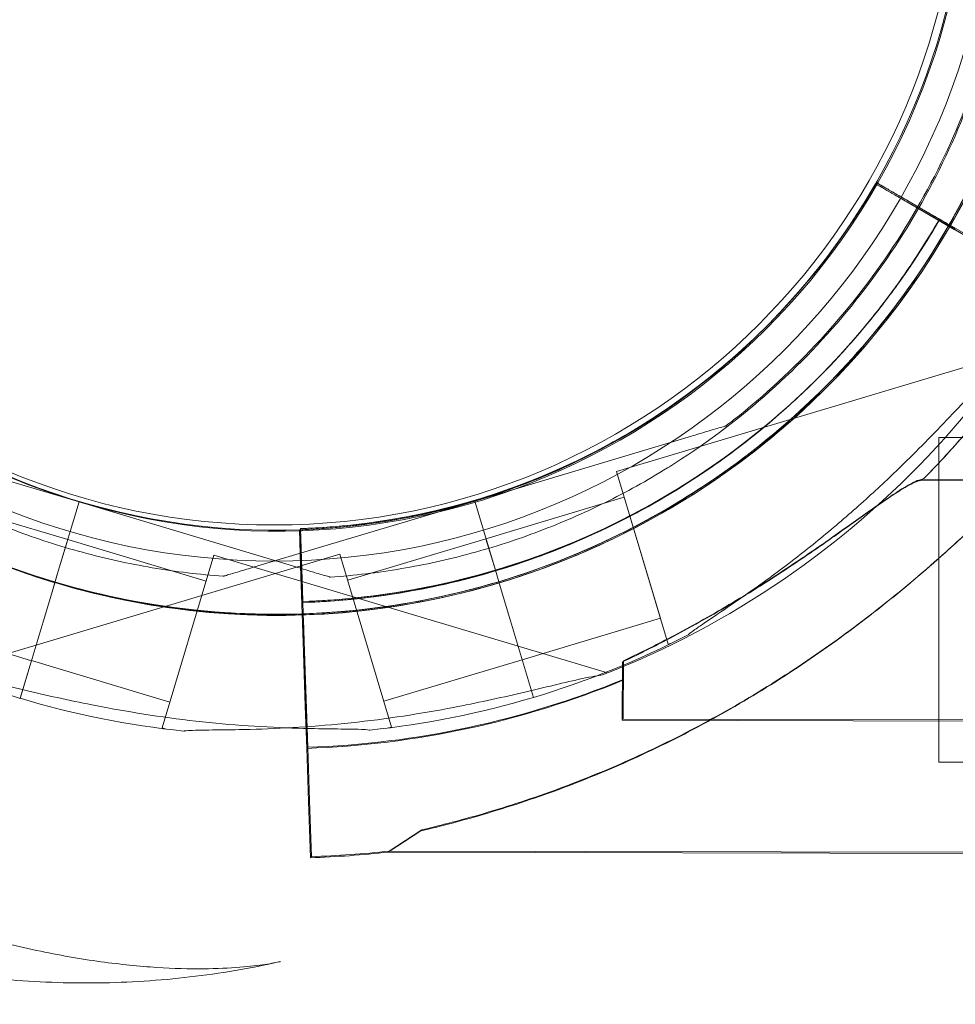
# Model space of a CAD drawing. Units: millimetres. Extents: x -95 to 16405, y -769 to 12000.
# Drawn here: x 5329 to 5406, y 5913 to 5995 of the extents above; entities that cross this region are included whole.
import ezdxf

# ---------------------------------------------------------------- set-up
doc = ezdxf.new("R2010")
doc.units = ezdxf.units.MM
doc.header["$MEASUREMENT"] = 0

msp = doc.modelspace()

# ---------------------------------------------------------------- linework, layer by layer
at = {"color": 0, "linetype": 'Continuous', "lineweight": 0}
for p, q in [((5404.237, 5979.252), (5399.859, 5981.791)), ((5399.859, 5981.791), (5399.859, 5981.791)), ((5399.859, 5981.791), (5399.859, 5981.791)), ((5399.859, 5981.791), (5404.237, 5979.252)), ((5399.775, 5981.704), (5399.775, 5981.704)), ((5399.775, 5981.704), (5399.775, 5981.704)), ((5404.152, 5979.164), (5399.775, 5981.704)), ((5399.775, 5981.704), (5404.152, 5979.164)), ((5402.37, 5980.198), (5406.315, 5977.91)), ((5415.499, 5972.581), (5402.37, 5980.198)), ((5402.454, 5980.286), (5406.399, 5977.997)), ((5415.583, 5972.669), (5402.454, 5980.286)), ((5408.64, 5976.561), (5406.315, 5977.91)), ((5410.964, 5967.595), (5378.233, 5957.797)), ((5387.98, 5967.283), (5387.98, 5967.283)), ((5387.98, 5967.283), (5387.98, 5967.283)), ((5388.064, 5967.37), (5388.064, 5967.37)), ((5388.064, 5967.37), (5388.064, 5967.37)), ((5387.346, 5961.588), (5387.346, 5961.588)), ((5333.554, 5955.251), (5315.53, 5960.647)), ((5315.53, 5960.647), (5333.554, 5955.251)), ((5384.47, 5960.727), (5366.445, 5955.331)), ((5366.445, 5955.331), (5384.47, 5960.727)), ((5405.042, 5960.614), (5405.042, 5933.614)), ((5405.042, 5960.614), (6455.042, 5960.614)), ((5382.467, 5958.081), (5382.467, 5958.081)), ((5382.534, 5943.427), (5378.233, 5957.797)), ((5382.534, 5943.427), (5378.233, 5957.797)), ((5382.534, 5943.427), (5378.233, 5957.797)), ((5403.63, 5957.054), (5407.528, 5957.046)), ((5403.714, 5957.142), (5407.613, 5957.134)), ((5378.878, 5955.642), (5367.382, 5952.2)), ((5381.889, 5945.583), (5378.878, 5955.642)), ((5381.889, 5945.583), (5378.878, 5955.642)), ((5381.889, 5945.583), (5378.878, 5955.642)), ((5332.617, 5952.12), (5321.121, 5955.562)), ((5331.832, 5949.505), (5333.553, 5955.253)), ((5333.553, 5955.253), (5331.832, 5949.505)), ((5333.554, 5955.251), (5331.834, 5949.503)), ((5331.834, 5949.503), (5333.554, 5955.251)), ((5351.577, 5949.858), (5333.553, 5955.253)), ((5333.553, 5955.253), (5333.553, 5955.253)), ((5333.553, 5955.253), (5351.577, 5949.858)), ((5333.554, 5955.251), (5333.554, 5955.251)), ((5366.447, 5955.333), (5348.422, 5949.938)), ((5348.422, 5949.938), (5366.447, 5955.333)), ((5368.166, 5949.583), (5366.445, 5955.331)), ((5366.445, 5955.331), (5368.166, 5949.583)), ((5366.445, 5955.331), (5366.445, 5955.331)), ((5366.447, 5955.333), (5368.167, 5949.585)), ((5368.167, 5949.585), (5366.447, 5955.333)), ((5366.447, 5955.333), (5366.447, 5955.333)), ((5352.043, 5947.891), (5351.875, 5952.949)), ((5351.875, 5952.949), (5351.875, 5952.949)), ((5351.875, 5952.949), (5351.975, 5949.951)), ((5351.875, 5952.949), (5352.043, 5947.891)), ((5351.875, 5952.949), (5351.875, 5952.949)), ((5352.128, 5947.979), (5351.959, 5953.036)), ((5351.959, 5953.036), (5351.959, 5953.036)), ((5351.959, 5953.036), (5352.059, 5950.038)), ((5351.959, 5953.036), (5352.128, 5947.979)), ((5351.959, 5953.036), (5351.959, 5953.036)), ((5351.959, 5953.036), (5352.059, 5950.038)), ((5351.959, 5953.036), (5352.059, 5950.038)), ((5332.615, 5952.122), (5331.832, 5949.505)), ((5332.617, 5952.12), (5331.834, 5949.503)), ((5344.111, 5948.681), (5332.615, 5952.122)), ((5367.384, 5952.202), (5355.888, 5948.761)), ((5367.382, 5952.2), (5368.166, 5949.583)), ((5367.382, 5952.2), (5368.166, 5949.583)), ((5367.382, 5952.2), (5368.166, 5949.583)), ((5367.384, 5952.202), (5368.167, 5949.585)), ((5367.384, 5952.202), (5368.167, 5949.585)), ((5367.384, 5952.202), (5368.167, 5949.585)), ((5355.243, 5950.917), (5322.511, 5941.119)), ((5340.455, 5936.467), (5344.756, 5950.837)), ((5377.488, 5941.039), (5344.756, 5950.837)), ((5359.544, 5936.547), (5355.243, 5950.917)), ((5359.544, 5936.547), (5355.243, 5950.917)), ((5359.544, 5936.547), (5355.243, 5950.917)), ((5351.975, 5949.951), (5352.481, 5934.781)), ((5351.975, 5949.951), (5351.975, 5949.951)), ((5352.481, 5934.781), (5351.975, 5949.951)), ((5352.059, 5950.038), (5352.565, 5934.868)), ((5352.059, 5950.038), (5352.059, 5950.038)), ((5352.565, 5934.868), (5352.059, 5950.038)), ((5352.059, 5950.038), (5352.059, 5950.038)), ((5352.059, 5950.038), (5352.059, 5950.038)), ((5331.545, 5948.547), (5331.832, 5949.505)), ((5331.547, 5948.545), (5331.834, 5949.503)), ((5345.546, 5949.077), (5345.546, 5949.077)), ((5368.452, 5948.625), (5368.166, 5949.583)), ((5368.452, 5948.625), (5368.166, 5949.583)), ((5368.452, 5948.625), (5368.166, 5949.583)), ((5368.454, 5948.627), (5368.167, 5949.585)), ((5368.454, 5948.627), (5368.167, 5949.585)), ((5368.454, 5948.627), (5368.167, 5949.585)), ((5331.258, 5947.589), (5331.545, 5948.547)), ((5331.26, 5947.587), (5331.547, 5948.545)), ((5354.454, 5948.997), (5354.454, 5948.997)), ((5368.739, 5947.667), (5368.452, 5948.625)), ((5368.739, 5947.667), (5368.452, 5948.625)), ((5368.739, 5947.667), (5368.452, 5948.625)), ((5368.741, 5947.669), (5368.454, 5948.627)), ((5368.741, 5947.669), (5368.454, 5948.627)), ((5368.741, 5947.669), (5368.454, 5948.627)), ((5330.569, 5945.285), (5331.258, 5947.589)), ((5331.258, 5947.589), (5330.569, 5945.285)), ((5331.26, 5947.587), (5330.57, 5945.283)), ((5330.57, 5945.283), (5331.26, 5947.587)), ((5352.077, 5946.892), (5352.043, 5947.891)), ((5352.161, 5946.979), (5352.128, 5947.979)), ((5352.161, 5946.979), (5352.128, 5947.979)), ((5352.161, 5946.979), (5352.128, 5947.979)), ((5369.429, 5945.363), (5368.739, 5947.667)), ((5368.739, 5947.667), (5369.429, 5945.363)), ((5368.741, 5947.669), (5369.43, 5945.365)), ((5369.43, 5945.365), (5368.741, 5947.669)), ((5329.606, 5942.061), (5318.11, 5945.503)), ((5329.579, 5941.978), (5330.569, 5945.285)), ((5329.58, 5941.976), (5330.57, 5945.283)), ((5352.127, 5945.393), (5352.216, 5942.706)), ((5352.127, 5945.393), (5352.127, 5945.393)), ((5352.211, 5945.48), (5352.301, 5942.794)), ((5352.211, 5945.48), (5352.211, 5945.48)), ((5352.211, 5945.48), (5352.211, 5945.48)), ((5352.211, 5945.48), (5352.211, 5945.48)), ((5370.419, 5942.056), (5369.429, 5945.363)), ((5370.419, 5942.056), (5369.429, 5945.363)), ((5370.419, 5942.056), (5369.429, 5945.363)), ((5370.42, 5942.058), (5369.43, 5945.365)), ((5370.42, 5942.058), (5369.43, 5945.365)), ((5370.42, 5942.058), (5369.43, 5945.365)), ((5381.889, 5945.583), (5370.393, 5942.141)), ((5382.802, 5943.507), (5382.534, 5943.427)), ((5352.216, 5942.706), (5352.364, 5938.27)), ((5352.301, 5942.794), (5352.449, 5938.357)), ((5352.301, 5942.794), (5352.449, 5938.357)), ((5352.301, 5942.794), (5352.449, 5938.357)), ((5329.579, 5941.978), (5328.667, 5938.932)), ((5328.667, 5938.932), (5329.579, 5941.978)), ((5329.58, 5941.976), (5328.669, 5938.93)), ((5328.669, 5938.93), (5329.58, 5941.976)), ((5341.1, 5938.622), (5329.604, 5942.063)), ((5370.395, 5942.143), (5358.899, 5938.702)), ((5370.419, 5942.056), (5371.33, 5939.01)), ((5371.33, 5939.01), (5370.419, 5942.056)), ((5371.332, 5939.012), (5370.42, 5942.058)), ((5370.42, 5942.058), (5371.332, 5939.012)), ((5378.722, 5941.958), (5378.712, 5937.107)), ((5378.807, 5942.045), (5378.797, 5937.194)), ((5378.807, 5942.045), (5378.797, 5937.194)), ((5378.807, 5942.045), (5378.797, 5937.194)), ((5352.481, 5934.774), (5352.364, 5938.27)), ((5352.364, 5938.27), (5352.481, 5934.774)), ((5352.565, 5934.861), (5352.449, 5938.357)), ((5352.449, 5938.357), (5352.565, 5934.861)), ((5378.712, 5937.107), (5407.486, 5937.046)), ((5378.797, 5937.194), (5407.571, 5937.134)), ((5340.722, 5936.387), (5340.455, 5936.467)), ((5359.544, 5936.547), (5359.277, 5936.467)), ((5352.481, 5934.781), (5352.629, 5930.344)), ((5352.565, 5934.868), (5352.713, 5930.432)), ((5352.565, 5934.868), (5352.713, 5930.432)), ((5352.565, 5934.868), (5352.713, 5930.432)), ((5405.042, 5933.614), (6455.042, 5933.614)), ((5352.784, 5925.682), (5352.629, 5930.344)), ((5352.629, 5930.344), (5352.629, 5930.344)), ((5352.629, 5930.344), (5352.784, 5925.682)), ((5352.869, 5925.769), (5352.713, 5930.432)), ((5352.713, 5930.432), (5352.713, 5930.432)), ((5352.713, 5930.432), (5352.869, 5925.769)), ((5352.713, 5930.432), (5352.713, 5930.432)), ((5352.713, 5930.432), (5352.713, 5930.432)), ((5361.963, 5927.909), (5359.265, 5926.147)), ((5362.047, 5927.997), (5359.349, 5926.235)), ((5362.047, 5927.997), (5359.349, 5926.235)), ((5362.047, 5927.997), (5359.349, 5926.235)), ((5359.265, 5926.147), (5426.281, 5926.007)), ((5359.349, 5926.235), (5426.366, 5926.094))]:
    msp.add_line(p, q, dxfattribs=at)
for radius in [60, 57]:
    msp.add_circle((5349.788, 6010.344), radius, dxfattribs=at)
for centre, radius, start, end in [((5349.956, 6010.416), 74.537, 324.59694, 68.73245), ((5350.044, 6010.336), 64.5, 73.33531, 253.33531), ((5349.956, 6010.416), 64.5, 286.66469, 106.66469), ((5349.957, 6010.418), 64.5, 106.66469, 286.66469), ((5350.042, 6010.338), 64.5, 253.33531, 73.33531), ((5350.044, 6010.336), 57.5, 73.33531, 253.33531), ((5350.044, 6010.336), 57.5, 73.33531, 253.33531), ((5349.956, 6010.416), 57.5, 286.66469, 106.66469), ((5349.956, 6010.416), 57.5, 286.66469, 106.66469), ((5349.957, 6010.418), 57.5, 106.66469, 286.66469), ((5349.957, 6010.418), 57.5, 106.66469, 286.66469), ((5350.042, 6010.338), 57.5, 253.33531, 73.33531), ((5350.042, 6010.338), 57.5, 253.33531, 73.33531), ((5350.044, 6010.336), 64.5, 121.81941, 253.33531), ((5349.956, 6010.416), 64.5, 286.66469, 58.18059), ((5350.042, 6010.338), 74.537, 291.26755, 35.40306), ((5350.042, 6010.504), 57.5, 271.9108, 330.0421), ((5350.042, 6010.504), 57.5, 271.9108, 330.0421), ((5349.957, 6010.417), 57.5, 271.9108, 330.0421), ((5349.957, 6010.417), 57.5, 271.9108, 330.0421), ((5349.957, 6010.417), 63.561, 271.9108, 330.02663), ((5350.042, 6010.504), 63.561, 271.9108, 330.02663), ((5349.957, 6010.417), 63.561, 271.9108, 311.39576), ((5350.042, 6010.504), 63.561, 271.9108, 311.39576), ((5350.042, 6010.504), 75.686, 315.16586, 319.53287), ((5349.957, 6010.417), 75.686, 315.16586, 319.53287), ((5349.957, 6010.418), 64.5, 238.18059, 286.66469), ((5350.042, 6010.338), 64.5, 253.33531, 301.81941), ((5349.956, 6010.416), 74.537, 286.66469, 297.33955), ((5350.044, 6010.336), 74.537, 242.66045, 253.33531), ((5349.957, 6010.417), 75.686, 271.9108, 292.33477), ((5350.042, 6010.504), 75.686, 271.9108, 292.33477), ((5350.042, 6010.338), 74.537, 253.33531, 264.01016), ((5349.957, 6010.418), 74.537, 275.98984, 286.66469), ((5349.957, 6010.417), 84.782, 271.9108, 276.3028), ((5350.042, 6010.504), 84.782, 271.9108, 276.3028)]:
    msp.add_arc(centre, radius, start, end, dxfattribs=at)
for points, knots in [([(5315.95, 5955.612), (5310.104, 5959.239), (5304.844, 5963.809), (5296.028, 5974.374), (5292.473, 5980.366), (5287.427, 5993.168), (5285.938, 5999.975), (5285.175, 6013.713), (5285.902, 6020.643), (5289.5, 6033.924), (5292.371, 6040.274), (5299.964, 6051.749), (5304.685, 6056.873), (5315.503, 6065.377), (5321.597, 6068.756), (5329.189, 6071.495), (5330.32, 6071.868), (5331.461, 6072.209)], [3.696946, 3.696946, 3.696946, 3.696946, 4.016946, 4.016946, 4.336946, 4.336946, 4.656946, 4.656946, 4.976946, 4.976946, 5.296946, 5.296946, 5.616946, 5.616946, 5.936946, 5.936946, 5.992332, 5.992332, 5.992332, 5.992332]), ([(5368.538, 6072.129), (5375.13, 6070.156), (5381.401, 6067.12), (5392.673, 6059.228), (5397.671, 6054.373), (5405.888, 6043.336), (5409.105, 6037.155), (5413.432, 6024.093), (5414.542, 6017.215), (5414.541, 6003.455), (5413.431, 5996.576), (5409.102, 5983.515), (5405.884, 5977.334), (5397.666, 5966.298), (5392.667, 5961.444), (5386.055, 5956.815), (5385.061, 5956.16), (5384.049, 5955.532)], [0.290854, 0.290854, 0.290854, 0.290854, 0.610854, 0.610854, 0.930854, 0.930854, 1.250854, 1.250854, 1.570854, 1.570854, 1.890854, 1.890854, 2.210854, 2.210854, 2.530854, 2.530854, 2.586239, 2.586239, 2.586239, 2.586239]), ([(5179.788, 6069.902), (5179.788, 6069.829), (5179.788, 6069.756), (5179.788, 6069.683), (5179.79, 6067.831), (5179.831, 6064.117), (5180.194, 6052.872), (5181.674, 6035.621), (5185.949, 6012.087), (5190.53, 5996.27), (5193.295, 5988.4), (5193.351, 5988.239), (5193.407, 5988.079), (5193.464, 5987.918), (5194.182, 5985.888), (5195.682, 5981.833), (5198.124, 5975.775), (5200.763, 5969.749), (5204.566, 5961.726), (5209.862, 5951.767), (5219.49, 5936.141), (5228.931, 5923.737), (5237.231, 5914.463), (5240.418, 5911.057), (5243.678, 5907.728), (5248.113, 5903.397), (5254.993, 5897.115), (5264.627, 5889.263), (5275.969, 5881.216), (5285.732, 5875.21), (5292.671, 5871.384), (5296.659, 5869.305), (5300.659, 5867.298), (5305.679, 5864.923), (5311.712, 5862.288), (5317.765, 5859.854), (5321.817, 5858.36), (5323.844, 5857.645), (5324.01, 5857.586), (5324.177, 5857.527), (5324.343, 5857.469), (5332.245, 5854.701), (5342.152, 5851.846), (5353.932, 5849.239), (5359.792, 5848.095), (5369.525, 5846.44), (5384.953, 5844.578), (5398.171, 5844.035), (5405.621, 5844.035)], [-20.012955, -20.012955, -20.012955, -20.012955, -19.999212, -19.999212, -19.999212, -19.649204, -19.299195, -17.89916, -16.499126, -15.099091, -15.099091, -15.099091, -15.07054, -15.07054, -15.07054, -14.709351, -14.348161, -13.986972, -13.625782, -12.903403, -12.181024, -10.736265, -10.495472, -10.254679, -10.013886, -9.773093, -9.291507, -8.569127, -7.846748, -7.124369, -6.763179, -6.582584, -6.40199, -6.0408, -5.67961, -5.318421, -4.957231, -4.957231, -4.957231, -4.92757, -4.92757, -4.92757, -3.519693, -3.167724, -2.815754, -2.463785, -1.407877, 0, 0, 0, 0]), ([(5331.547, 5948.545), (5324.956, 5950.518), (5318.684, 5953.555), (5307.413, 5961.447), (5302.415, 5966.302), (5294.198, 5977.339), (5290.981, 5983.52), (5286.653, 5996.581), (5285.543, 6003.46), (5285.544, 6017.22), (5286.654, 6024.099), (5290.984, 6037.16), (5294.202, 6043.34), (5302.42, 6054.377), (5307.418, 6059.231), (5314.03, 6063.859), (5315.024, 6064.515), (5316.036, 6065.143)], [3.432446, 3.432446, 3.432446, 3.432446, 3.752446, 3.752446, 4.072446, 4.072446, 4.392446, 4.392446, 4.712446, 4.712446, 5.032446, 5.032446, 5.352446, 5.352446, 5.672446, 5.672446, 5.727832, 5.727832, 5.727832, 5.727832]), ([(5383.963, 6065.223), (5389.809, 6061.596), (5395.069, 6057.025), (5403.885, 6046.461), (5407.44, 6040.468), (5412.486, 6027.667), (5413.975, 6020.86), (5414.738, 6007.121), (5414.011, 6000.191), (5410.413, 5986.91), (5407.542, 5980.561), (5399.949, 5969.086), (5395.228, 5963.962), (5384.41, 5955.458), (5378.316, 5952.079), (5370.724, 5949.34), (5369.593, 5948.967), (5368.452, 5948.625)], [0.555353, 0.555353, 0.555353, 0.555353, 0.875353, 0.875353, 1.195353, 1.195353, 1.515353, 1.515353, 1.835353, 1.835353, 2.155353, 2.155353, 2.475353, 2.475353, 2.795353, 2.795353, 2.850739, 2.850739, 2.850739, 2.850739]), ([(5382.381, 6062.674), (5387.955, 6059.215), (5392.97, 6054.858), (5401.377, 6044.784), (5404.766, 6039.071), (5409.577, 6026.864), (5410.998, 6020.374), (5411.725, 6007.275), (5411.031, 6000.667), (5407.601, 5988.004), (5404.864, 5981.95), (5397.624, 5971.008), (5393.122, 5966.122), (5387.759, 5961.907), (5387.553, 5961.747), (5387.346, 5961.588)], [0.555353, 0.555353, 0.555353, 0.555353, 0.875353, 0.875353, 1.195353, 1.195353, 1.515353, 1.515353, 1.835353, 1.835353, 2.155353, 2.155353, 2.475353, 2.475353, 2.488087, 2.488087, 2.488087, 2.488087]), ([(5387.432, 6059.167), (5392.641, 6055.178), (5397.204, 6050.35), (5404.583, 6039.502), (5407.397, 6033.483), (5410.988, 6020.865), (5411.766, 6014.266), (5411.206, 6001.158), (5409.868, 5994.651), (5405.213, 5982.384), (5401.896, 5976.628), (5393.619, 5966.448), (5388.66, 5962.027), (5382.91, 5958.358), (5382.689, 5958.218), (5382.467, 5958.081)], [0.653506, 0.653506, 0.653506, 0.653506, 0.973506, 0.973506, 1.293506, 1.293506, 1.613506, 1.613506, 1.933506, 1.933506, 2.253506, 2.253506, 2.573506, 2.573506, 2.586239, 2.586239, 2.586239, 2.586239]), ([(5399.859, 5981.791), (5399.859, 5981.791), (5399.875, 5981.782), (5399.943, 5981.742), (5399.996, 5981.712), (5400.118, 5981.641), (5400.2, 5981.594), (5400.394, 5981.481), (5400.506, 5981.416), (5400.733, 5981.284), (5400.868, 5981.206), (5401.158, 5981.038), (5401.313, 5980.948), (5401.609, 5980.776), (5401.777, 5980.679), (5402.119, 5980.48), (5402.294, 5980.379), (5402.454, 5980.286)], [8.885792, 8.885792, 8.885792, 8.885792, 9.441152, 9.441152, 9.996512, 9.996512, 10.551874, 10.551874, 11.107235, 11.107235, 11.662598, 11.662598, 12.21796, 12.21796, 12.773324, 12.773324, 13.328688, 13.328688, 13.328688, 13.328688]), ([(5402.454, 5980.286), (5402.294, 5980.379), (5402.119, 5980.48), (5401.777, 5980.679), (5401.609, 5980.776), (5401.313, 5980.948), (5401.158, 5981.038), (5400.868, 5981.206), (5400.733, 5981.284), (5400.506, 5981.416), (5400.394, 5981.481), (5400.2, 5981.594), (5400.118, 5981.641), (5399.996, 5981.712), (5399.943, 5981.742), (5399.875, 5981.782), (5399.859, 5981.791), (5399.859, 5981.791)], [4.442895, 4.442895, 4.442895, 4.442895, 4.998259, 4.998259, 5.553623, 5.553623, 6.108986, 6.108986, 6.664348, 6.664348, 7.21971, 7.21971, 7.775071, 7.775071, 8.330431, 8.330431, 8.885792, 8.885792, 8.885792, 8.885792]), ([(5399.775, 5981.704), (5399.775, 5981.704), (5399.791, 5981.695), (5399.859, 5981.655), (5399.911, 5981.625), (5400.034, 5981.554), (5400.115, 5981.506), (5400.309, 5981.394), (5400.422, 5981.328), (5400.648, 5981.197), (5400.783, 5981.119), (5401.073, 5980.95), (5401.229, 5980.86), (5401.525, 5980.689), (5401.692, 5980.591), (5402.035, 5980.393), (5402.21, 5980.291), (5402.37, 5980.198)], [8.885792, 8.885792, 8.885792, 8.885792, 9.441152, 9.441152, 9.996512, 9.996512, 10.551874, 10.551874, 11.107235, 11.107235, 11.662598, 11.662598, 12.21796, 12.21796, 12.773324, 12.773324, 13.328688, 13.328688, 13.328688, 13.328688]), ([(5402.37, 5980.198), (5402.21, 5980.291), (5402.035, 5980.393), (5401.692, 5980.591), (5401.525, 5980.689), (5401.229, 5980.86), (5401.073, 5980.95), (5400.783, 5981.119), (5400.648, 5981.197), (5400.422, 5981.328), (5400.309, 5981.394), (5400.115, 5981.506), (5400.034, 5981.554), (5399.911, 5981.625), (5399.859, 5981.655), (5399.791, 5981.695), (5399.775, 5981.704), (5399.775, 5981.704)], [4.442895, 4.442895, 4.442895, 4.442895, 4.998259, 4.998259, 5.553623, 5.553623, 6.108986, 6.108986, 6.664348, 6.664348, 7.21971, 7.21971, 7.775071, 7.775071, 8.330431, 8.330431, 8.885792, 8.885792, 8.885792, 8.885792]), ([(5405.017, 5978.662), (5404.329, 5977.469), (5403.602, 5976.298), (5402.073, 5974.005), (5401.271, 5972.883), (5399.596, 5970.695), (5398.723, 5969.628), (5396.91, 5967.553), (5395.969, 5966.545), (5394.025, 5964.592), (5393.021, 5963.648), (5391.987, 5962.736)], [2.0939303, 2.0939303, 2.0939303, 2.0939303, 2.1589643, 2.1589643, 2.2239983, 2.2239983, 2.2890323, 2.2890323, 2.3540663, 2.3540663, 2.4191003, 2.4191003, 2.4191003, 2.4191003]), ([(5405.102, 5978.75), (5404.413, 5977.556), (5403.686, 5976.385), (5402.157, 5974.092), (5401.355, 5972.971), (5399.681, 5970.782), (5398.808, 5969.715), (5396.994, 5967.64), (5396.054, 5966.632), (5394.109, 5964.68), (5393.105, 5963.735), (5392.072, 5962.824)], [2.0939303, 2.0939303, 2.0939303, 2.0939303, 2.1589643, 2.1589643, 2.2239983, 2.2239983, 2.2890323, 2.2890323, 2.3540663, 2.3540663, 2.4191003, 2.4191003, 2.4191003, 2.4191003]), ([(5405.017, 5978.662), (5405.017, 5978.662), (5405.012, 5978.665), (5404.989, 5978.679), (5404.972, 5978.689), (5404.931, 5978.712), (5404.904, 5978.728), (5404.839, 5978.766), (5404.802, 5978.787), (5404.726, 5978.831), (5404.681, 5978.857), (5404.584, 5978.913), (5404.532, 5978.944), (5404.434, 5979.001), (5404.378, 5979.033), (5404.264, 5979.099), (5404.206, 5979.133), (5404.152, 5979.164)], [0, 0, 0, 0, 0.18512, 0.18512, 0.37024, 0.37024, 0.555361, 0.555361, 0.740481, 0.740481, 0.925602, 0.925602, 1.110723, 1.110723, 1.295844, 1.295844, 1.480965, 1.480965, 1.480965, 1.480965]), ([(5404.152, 5979.164), (5404.206, 5979.133), (5404.264, 5979.099), (5404.378, 5979.033), (5404.434, 5979.001), (5404.532, 5978.944), (5404.584, 5978.913), (5404.681, 5978.857), (5404.726, 5978.831), (5404.802, 5978.787), (5404.839, 5978.766), (5404.904, 5978.728), (5404.931, 5978.712), (5404.972, 5978.689), (5404.989, 5978.679), (5405.012, 5978.665), (5405.017, 5978.662), (5405.017, 5978.662)], [-1.480965, -1.480965, -1.480965, -1.480965, -1.295844, -1.295844, -1.110723, -1.110723, -0.925602, -0.925602, -0.740481, -0.740481, -0.555361, -0.555361, -0.37024, -0.37024, -0.18512, -0.18512, 0, 0, 0, 0]), ([(5405.102, 5978.75), (5405.102, 5978.75), (5405.096, 5978.753), (5405.074, 5978.766), (5405.056, 5978.776), (5405.015, 5978.8), (5404.988, 5978.816), (5404.924, 5978.853), (5404.886, 5978.875), (5404.811, 5978.919), (5404.766, 5978.945), (5404.669, 5979.001), (5404.617, 5979.031), (5404.518, 5979.088), (5404.463, 5979.121), (5404.348, 5979.187), (5404.29, 5979.221), (5404.237, 5979.252)], [0, 0, 0, 0, 0.18512, 0.18512, 0.37024, 0.37024, 0.555361, 0.555361, 0.740481, 0.740481, 0.925602, 0.925602, 1.110723, 1.110723, 1.295844, 1.295844, 1.480965, 1.480965, 1.480965, 1.480965]), ([(5404.237, 5979.252), (5404.29, 5979.221), (5404.348, 5979.187), (5404.463, 5979.121), (5404.518, 5979.088), (5404.617, 5979.031), (5404.669, 5979.001), (5404.766, 5978.945), (5404.811, 5978.919), (5404.886, 5978.875), (5404.924, 5978.853), (5404.988, 5978.816), (5405.015, 5978.8), (5405.056, 5978.776), (5405.074, 5978.766), (5405.096, 5978.753), (5405.102, 5978.75), (5405.102, 5978.75)], [-1.480965, -1.480965, -1.480965, -1.480965, -1.295844, -1.295844, -1.110723, -1.110723, -0.925602, -0.925602, -0.740481, -0.740481, -0.555361, -0.555361, -0.37024, -0.37024, -0.18512, -0.18512, 0, 0, 0, 0]), ([(5406.315, 5977.91), (5406.235, 5977.956), (5406.147, 5978.007), (5405.976, 5978.106), (5405.892, 5978.155), (5405.744, 5978.241), (5405.666, 5978.286), (5405.521, 5978.37), (5405.454, 5978.409), (5405.341, 5978.475), (5405.284, 5978.507), (5405.187, 5978.564), (5405.147, 5978.587), (5405.085, 5978.623), (5405.059, 5978.638), (5405.025, 5978.658), (5405.017, 5978.662), (5405.017, 5978.662)], [2.221447, 2.221447, 2.221447, 2.221447, 2.499129, 2.499129, 2.776811, 2.776811, 3.054492, 3.054492, 3.332173, 3.332173, 3.609854, 3.609854, 3.887534, 3.887534, 4.165215, 4.165215, 4.442895, 4.442895, 4.442895, 4.442895]), ([(5405.017, 5978.662), (5405.017, 5978.662), (5405.025, 5978.658), (5405.059, 5978.638), (5405.085, 5978.623), (5405.147, 5978.587), (5405.187, 5978.564), (5405.284, 5978.507), (5405.341, 5978.475), (5405.454, 5978.409), (5405.521, 5978.37), (5405.666, 5978.286), (5405.744, 5978.241), (5405.892, 5978.155), (5405.976, 5978.106), (5406.147, 5978.007), (5406.235, 5977.956), (5406.315, 5977.91)], [4.442895, 4.442895, 4.442895, 4.442895, 4.720575, 4.720575, 4.998255, 4.998255, 5.275936, 5.275936, 5.553616, 5.553616, 5.831298, 5.831298, 6.108979, 6.108979, 6.386661, 6.386661, 6.664342, 6.664342, 6.664342, 6.664342]), ([(5406.399, 5977.997), (5406.319, 5978.043), (5406.232, 5978.094), (5406.06, 5978.194), (5405.977, 5978.242), (5405.829, 5978.328), (5405.751, 5978.373), (5405.606, 5978.457), (5405.538, 5978.496), (5405.425, 5978.562), (5405.369, 5978.595), (5405.272, 5978.651), (5405.231, 5978.675), (5405.17, 5978.71), (5405.144, 5978.725), (5405.11, 5978.745), (5405.102, 5978.75), (5405.102, 5978.75)], [2.221447, 2.221447, 2.221447, 2.221447, 2.499129, 2.499129, 2.776811, 2.776811, 3.054492, 3.054492, 3.332173, 3.332173, 3.609854, 3.609854, 3.887534, 3.887534, 4.165215, 4.165215, 4.442895, 4.442895, 4.442895, 4.442895]), ([(5405.102, 5978.75), (5405.102, 5978.75), (5405.11, 5978.745), (5405.144, 5978.725), (5405.17, 5978.71), (5405.231, 5978.675), (5405.272, 5978.651), (5405.369, 5978.595), (5405.425, 5978.562), (5405.538, 5978.496), (5405.606, 5978.457), (5405.751, 5978.373), (5405.829, 5978.328), (5405.977, 5978.242), (5406.06, 5978.194), (5406.232, 5978.094), (5406.319, 5978.043), (5406.399, 5977.997)], [4.442895, 4.442895, 4.442895, 4.442895, 4.720575, 4.720575, 4.998255, 4.998255, 5.275936, 5.275936, 5.553616, 5.553616, 5.831298, 5.831298, 6.108979, 6.108979, 6.386661, 6.386661, 6.664342, 6.664342, 6.664342, 6.664342]), ([(5387.98, 5967.283), (5385.998, 5965.536), (5383.896, 5963.926), (5379.49, 5961.01), (5377.186, 5959.704), (5372.421, 5957.421), (5369.96, 5956.444), (5364.927, 5954.837), (5362.355, 5954.207), (5357.149, 5953.307), (5354.515, 5953.037), (5351.875, 5952.949)], [2.4191003, 2.4191003, 2.4191003, 2.4191003, 2.5569288, 2.5569288, 2.6947574, 2.6947574, 2.8325859, 2.8325859, 2.9704144, 2.9704144, 3.1082429, 3.1082429, 3.1082429, 3.1082429]), ([(5388.064, 5967.37), (5386.082, 5965.623), (5383.98, 5964.013), (5379.574, 5961.097), (5377.271, 5959.791), (5372.506, 5957.508), (5370.045, 5956.531), (5365.012, 5954.925), (5362.44, 5954.295), (5357.233, 5953.395), (5354.599, 5953.125), (5351.959, 5953.036)], [2.4191003, 2.4191003, 2.4191003, 2.4191003, 2.5569288, 2.5569288, 2.6947574, 2.6947574, 2.8325859, 2.8325859, 2.9704144, 2.9704144, 3.1082429, 3.1082429, 3.1082429, 3.1082429]), ([(5410.71, 5967.236), (5410.556, 5967.104), (5410.39, 5966.952), (5409.98, 5966.564), (5409.731, 5966.315), (5408.975, 5965.546), (5408.415, 5964.954), (5407.218, 5963.682), (5406.581, 5963.002), (5405.26, 5961.613), (5404.576, 5960.903), (5403.204, 5959.509), (5402.515, 5958.824), (5400.873, 5957.23), (5399.837, 5956.257), (5397.682, 5954.32), (5396.564, 5953.357), (5394.299, 5951.492), (5393.152, 5950.591), (5390.891, 5948.891), (5389.777, 5948.091), (5388.061, 5946.898), (5387.342, 5946.41), (5386.301, 5945.708), (5385.96, 5945.479), (5385.318, 5945.043), (5385.015, 5944.836), (5384.557, 5944.506), (5384.363, 5944.361), (5384.212, 5944.228), (5384.2, 5944.217), (5384.188, 5944.205)], [3.115418, 3.115418, 3.115418, 3.115418, 4.134051, 4.134051, 5.512068, 5.512068, 8.310441, 8.310441, 11.108815, 11.108815, 13.907188, 13.907188, 16.705562, 16.705562, 20.787786, 20.787786, 24.870009, 24.870009, 28.952233, 28.952233, 33.034457, 33.034457, 35.56768, 35.56768, 36.834291, 36.834291, 38.100902, 38.100902, 39.024306, 39.024306, 39.113619, 39.113619, 39.113619, 39.113619]), ([(5384.188, 5944.205), (5384.2, 5944.217), (5384.212, 5944.228), (5384.363, 5944.361), (5384.557, 5944.506), (5385.015, 5944.836), (5385.318, 5945.043), (5385.96, 5945.479), (5386.301, 5945.708), (5387.342, 5946.41), (5388.061, 5946.898), (5389.777, 5948.091), (5390.891, 5948.891), (5393.152, 5950.591), (5394.299, 5951.492), (5396.564, 5953.357), (5397.682, 5954.32), (5399.837, 5956.257), (5400.873, 5957.23), (5402.515, 5958.824), (5403.204, 5959.509), (5404.576, 5960.903), (5405.26, 5961.613), (5406.581, 5963.002), (5407.218, 5963.682), (5408.415, 5964.954), (5408.975, 5965.546), (5409.731, 5966.315), (5409.98, 5966.564), (5410.39, 5966.952), (5410.556, 5967.104), (5410.71, 5967.236)], [0.834091, 0.834091, 0.834091, 0.834091, 0.923404, 0.923404, 1.846807, 1.846807, 3.113418, 3.113418, 4.38003, 4.38003, 6.913252, 6.913252, 10.995476, 10.995476, 15.0777, 15.0777, 19.159924, 19.159924, 23.242148, 23.242148, 26.040521, 26.040521, 28.838895, 28.838895, 31.637268, 31.637268, 34.435642, 34.435642, 35.813659, 35.813659, 36.832291, 36.832291, 36.832291, 36.832291]), ([(5420.675, 5966.251), (5420.582, 5966.164), (5420.487, 5966.074), (5419.862, 5965.477), (5419.291, 5964.897), (5418.303, 5963.869), (5417.877, 5963.42), (5416.981, 5962.467), (5416.509, 5961.963), (5415.523, 5960.911), (5415.008, 5960.364), (5413.942, 5959.238), (5413.39, 5958.659), (5412.254, 5957.485), (5411.671, 5956.889), (5410.481, 5955.693), (5409.874, 5955.093), (5408.033, 5953.306), (5406.778, 5952.133), (5403.855, 5949.513), (5402.103, 5948.03), (5398.484, 5945.161), (5396.616, 5943.776), (5392.783, 5941.133), (5390.818, 5939.876), (5386.815, 5937.511), (5384.777, 5936.404), (5380.659, 5934.354), (5378.581, 5933.413), (5374.416, 5931.702), (5372.33, 5930.933), (5369.22, 5929.905), (5368.188, 5929.584), (5366.136, 5928.983), (5365.117, 5928.702), (5363.386, 5928.254), (5362.671, 5928.077), (5361.963, 5927.909)], [105.624581, 105.624581, 105.624581, 105.624581, 106.295101, 106.295101, 109.970384, 109.970384, 112.47679, 112.47679, 114.983197, 114.983197, 117.489604, 117.489604, 119.996011, 119.996011, 122.502417, 122.502417, 125.008824, 125.008824, 130.021638, 130.021638, 136.880429, 136.880429, 143.73922, 143.73922, 150.59801, 150.59801, 157.456801, 157.456801, 164.315592, 164.315592, 171.174383, 171.174383, 174.603779, 174.603779, 178.033174, 178.033174, 180.485141, 180.485141, 180.485141, 180.485141]), ([(5361.963, 5927.909), (5362.671, 5928.077), (5363.386, 5928.254), (5365.117, 5928.702), (5366.136, 5928.983), (5368.188, 5929.584), (5369.22, 5929.905), (5372.33, 5930.933), (5374.416, 5931.702), (5378.581, 5933.413), (5380.659, 5934.354), (5384.777, 5936.404), (5386.815, 5937.511), (5390.818, 5939.876), (5392.783, 5941.133), (5396.616, 5943.776), (5398.484, 5945.161), (5402.103, 5948.03), (5403.855, 5949.513), (5406.778, 5952.133), (5408.033, 5953.306), (5409.874, 5955.093), (5410.481, 5955.693), (5411.671, 5956.889), (5412.254, 5957.485), (5413.39, 5958.659), (5413.942, 5959.238), (5415.008, 5960.364), (5415.523, 5960.911), (5416.509, 5961.963), (5416.981, 5962.467), (5417.877, 5963.42), (5418.303, 5963.869), (5419.291, 5964.897), (5419.862, 5965.477), (5420.487, 5966.074), (5420.582, 5966.164), (5420.675, 5966.251)], [4.406824, 4.406824, 4.406824, 4.406824, 6.858791, 6.858791, 10.288186, 10.288186, 13.717582, 13.717582, 20.576373, 20.576373, 27.435164, 27.435164, 34.293955, 34.293955, 41.152746, 41.152746, 48.011537, 48.011537, 54.870328, 54.870328, 59.883141, 59.883141, 62.389548, 62.389548, 64.895955, 64.895955, 67.402361, 67.402361, 69.908768, 69.908768, 72.415175, 72.415175, 74.921582, 74.921582, 78.596864, 78.596864, 79.267384, 79.267384, 79.267384, 79.267384]), ([(5420.76, 5966.339), (5420.666, 5966.251), (5420.571, 5966.162), (5419.946, 5965.564), (5419.375, 5964.985), (5418.387, 5963.957), (5417.962, 5963.508), (5417.065, 5962.555), (5416.593, 5962.051), (5415.607, 5960.999), (5415.093, 5960.451), (5414.026, 5959.325), (5413.474, 5958.746), (5412.339, 5957.572), (5411.756, 5956.976), (5410.565, 5955.78), (5409.958, 5955.18), (5408.118, 5953.393), (5406.862, 5952.22), (5403.94, 5949.601), (5402.188, 5948.117), (5398.568, 5945.249), (5396.7, 5943.863), (5392.867, 5941.221), (5390.902, 5939.963), (5386.899, 5937.598), (5384.861, 5936.491), (5380.743, 5934.441), (5378.665, 5933.5), (5374.501, 5931.79), (5372.414, 5931.02), (5369.305, 5929.993), (5368.272, 5929.672), (5366.221, 5929.07), (5365.201, 5928.79), (5363.471, 5928.342), (5362.755, 5928.165), (5362.047, 5927.997)], [105.624581, 105.624581, 105.624581, 105.624581, 106.295101, 106.295101, 109.970384, 109.970384, 112.47679, 112.47679, 114.983197, 114.983197, 117.489604, 117.489604, 119.996011, 119.996011, 122.502417, 122.502417, 125.008824, 125.008824, 130.021638, 130.021638, 136.880429, 136.880429, 143.73922, 143.73922, 150.59801, 150.59801, 157.456801, 157.456801, 164.315592, 164.315592, 171.174383, 171.174383, 174.603779, 174.603779, 178.033174, 178.033174, 180.485141, 180.485141, 180.485141, 180.485141]), ([(5362.047, 5927.997), (5362.755, 5928.165), (5363.471, 5928.342), (5365.201, 5928.79), (5366.221, 5929.07), (5368.272, 5929.672), (5369.305, 5929.993), (5372.414, 5931.02), (5374.501, 5931.79), (5378.665, 5933.5), (5380.743, 5934.441), (5384.861, 5936.491), (5386.899, 5937.598), (5390.902, 5939.963), (5392.867, 5941.221), (5396.7, 5943.863), (5398.568, 5945.249), (5402.188, 5948.117), (5403.94, 5949.601), (5406.862, 5952.22), (5408.118, 5953.393), (5409.958, 5955.18), (5410.565, 5955.78), (5411.756, 5956.976), (5412.339, 5957.572), (5413.474, 5958.746), (5414.026, 5959.325), (5415.093, 5960.451), (5415.607, 5960.999), (5416.593, 5962.051), (5417.065, 5962.555), (5417.962, 5963.508), (5418.387, 5963.957), (5419.375, 5964.985), (5419.946, 5965.564), (5420.571, 5966.162), (5420.666, 5966.251), (5420.76, 5966.339)], [4.406824, 4.406824, 4.406824, 4.406824, 6.858791, 6.858791, 10.288186, 10.288186, 13.717582, 13.717582, 20.576373, 20.576373, 27.435164, 27.435164, 34.293955, 34.293955, 41.152746, 41.152746, 48.011537, 48.011537, 54.870328, 54.870328, 59.883141, 59.883141, 62.389548, 62.389548, 64.895955, 64.895955, 67.402361, 67.402361, 69.908768, 69.908768, 72.415175, 72.415175, 74.921582, 74.921582, 78.596864, 78.596864, 79.267384, 79.267384, 79.267384, 79.267384]), ([(5391.987, 5962.736), (5389.797, 5960.805), (5387.473, 5959.026), (5382.602, 5955.802), (5380.056, 5954.359), (5374.789, 5951.835), (5372.069, 5950.755), (5366.505, 5948.979), (5363.662, 5948.283), (5357.907, 5947.288), (5354.995, 5946.989), (5352.077, 5946.892)], [2.4191003, 2.4191003, 2.4191003, 2.4191003, 2.5569288, 2.5569288, 2.6947574, 2.6947574, 2.8325859, 2.8325859, 2.9704144, 2.9704144, 3.1082429, 3.1082429, 3.1082429, 3.1082429]), ([(5392.072, 5962.824), (5389.881, 5960.893), (5387.557, 5959.113), (5382.687, 5955.89), (5380.141, 5954.446), (5374.874, 5951.922), (5372.153, 5950.842), (5366.59, 5949.066), (5363.746, 5948.37), (5357.992, 5947.375), (5355.08, 5947.077), (5352.161, 5946.979)], [2.4191003, 2.4191003, 2.4191003, 2.4191003, 2.5569288, 2.5569288, 2.6947574, 2.6947574, 2.8325859, 2.8325859, 2.9704144, 2.9704144, 3.1082429, 3.1082429, 3.1082429, 3.1082429]), ([(5384.47, 5960.727), (5384.861, 5960.844), (5385.291, 5960.973), (5385.92, 5961.161), (5386.126, 5961.223), (5386.523, 5961.342), (5386.713, 5961.399), (5386.953, 5961.471), (5387.025, 5961.492), (5387.155, 5961.531), (5387.215, 5961.549), (5387.286, 5961.57), (5387.312, 5961.578), (5387.338, 5961.586), (5387.346, 5961.588), (5387.346, 5961.588)], [-3.1812, -3.1812, -3.1812, -3.1812, -1.954094, -1.954094, -1.340541, -1.340541, -0.726988, -0.726988, -0.491112, -0.491112, -0.255237, -0.255237, -0.115927, -0.115927, 0, 0, 0, 0]), ([(5387.346, 5961.588), (5387.346, 5961.588), (5387.338, 5961.586), (5387.312, 5961.578), (5387.286, 5961.57), (5387.215, 5961.549), (5387.155, 5961.531), (5387.025, 5961.492), (5386.953, 5961.471), (5386.713, 5961.399), (5386.523, 5961.342), (5386.126, 5961.223), (5385.92, 5961.161), (5385.291, 5960.973), (5384.861, 5960.844), (5384.47, 5960.727)], [0, 0, 0, 0, 0.115927, 0.115927, 0.255237, 0.255237, 0.491112, 0.491112, 0.726988, 0.726988, 1.340541, 1.340541, 1.954094, 1.954094, 3.1812, 3.1812, 3.1812, 3.1812]), ([(5345.546, 5949.077), (5343.568, 5949.219), (5341.597, 5949.457), (5337.688, 5950.122), (5335.75, 5950.549), (5331.924, 5951.588), (5330.035, 5952.201), (5326.327, 5953.605), (5324.507, 5954.396), (5320.952, 5956.152), (5319.216, 5957.116), (5317.532, 5958.161)], [3.2133907, 3.2133907, 3.2133907, 3.2133907, 3.3101018, 3.3101018, 3.4068129, 3.4068129, 3.5035239, 3.5035239, 3.600235, 3.600235, 3.6969461, 3.6969461, 3.6969461, 3.6969461]), ([(5382.467, 5958.081), (5380.783, 5957.036), (5379.047, 5956.072), (5375.492, 5954.316), (5373.672, 5953.525), (5369.964, 5952.121), (5368.076, 5951.508), (5364.249, 5950.469), (5362.311, 5950.042), (5358.402, 5949.377), (5356.431, 5949.139), (5354.454, 5948.997)], [2.5862393, 2.5862393, 2.5862393, 2.5862393, 2.6829503, 2.6829503, 2.7796614, 2.7796614, 2.8763725, 2.8763725, 2.9730835, 2.9730835, 3.0697946, 3.0697946, 3.0697946, 3.0697946]), ([(5378.722, 5941.958), (5379.922, 5942.524), (5381.159, 5943.135), (5384.009, 5944.62), (5385.629, 5945.519), (5388.813, 5947.397), (5390.378, 5948.377), (5393.373, 5950.34), (5394.803, 5951.323), (5396.651, 5952.623), (5397.183, 5953), (5398.236, 5953.748), (5398.757, 5954.12), (5399.753, 5954.825), (5400.23, 5955.158), (5401.11, 5955.759), (5401.514, 5956.026), (5402.11, 5956.397), (5402.344, 5956.536), (5402.777, 5956.771), (5402.976, 5956.868), (5403.322, 5957.005), (5403.469, 5957.044), (5403.6, 5957.054), (5403.615, 5957.054), (5403.63, 5957.054)], [1.133895, 1.133895, 1.133895, 1.133895, 5.170834, 5.170834, 10.341667, 10.341667, 15.512501, 15.512501, 20.683335, 20.683335, 22.695592, 22.695592, 24.707849, 24.707849, 26.720107, 26.720107, 28.732364, 28.732364, 30.071109, 30.071109, 31.409853, 31.409853, 32.748597, 32.748597, 32.932098, 32.932098, 32.932098, 32.932098]), ([(5378.807, 5942.045), (5380.007, 5942.611), (5381.244, 5943.223), (5384.093, 5944.708), (5385.713, 5945.607), (5388.898, 5947.485), (5390.462, 5948.464), (5393.457, 5950.427), (5394.887, 5951.41), (5396.736, 5952.71), (5397.268, 5953.087), (5398.321, 5953.836), (5398.841, 5954.207), (5399.838, 5954.912), (5400.314, 5955.246), (5401.194, 5955.847), (5401.599, 5956.114), (5402.195, 5956.485), (5402.429, 5956.623), (5402.862, 5956.859), (5403.061, 5956.956), (5403.407, 5957.092), (5403.554, 5957.132), (5403.685, 5957.141), (5403.7, 5957.142), (5403.714, 5957.142)], [1.133895, 1.133895, 1.133895, 1.133895, 5.170834, 5.170834, 10.341667, 10.341667, 15.512501, 15.512501, 20.683335, 20.683335, 22.695592, 22.695592, 24.707849, 24.707849, 26.720107, 26.720107, 28.732364, 28.732364, 30.071109, 30.071109, 31.409853, 31.409853, 32.748597, 32.748597, 32.932098, 32.932098, 32.932098, 32.932098]), ([(5368.454, 5948.627), (5364.968, 5947.584), (5361.394, 5946.836), (5354.17, 5945.953), (5350.521, 5945.818), (5343.252, 5946.165), (5339.632, 5946.646), (5332.525, 5948.212), (5329.038, 5949.296), (5322.296, 5952.037), (5319.042, 5953.693), (5315.95, 5955.612)], [2.8507389, 2.8507389, 2.8507389, 2.8507389, 3.0199803, 3.0199803, 3.1892217, 3.1892217, 3.3584632, 3.3584632, 3.5277046, 3.5277046, 3.6969461, 3.6969461, 3.6969461, 3.6969461]), ([(5384.049, 5955.532), (5380.957, 5953.613), (5377.703, 5951.957), (5370.961, 5949.216), (5367.474, 5948.132), (5360.367, 5946.566), (5356.747, 5946.085), (5349.478, 5945.738), (5345.829, 5945.873), (5338.605, 5946.756), (5335.031, 5947.504), (5331.545, 5948.547)], [2.5862393, 2.5862393, 2.5862393, 2.5862393, 2.7554807, 2.7554807, 2.9247221, 2.9247221, 3.0939636, 3.0939636, 3.263205, 3.263205, 3.4324464, 3.4324464, 3.4324464, 3.4324464]), ([(5348.422, 5949.938), (5348.03, 5949.82), (5347.601, 5949.692), (5346.972, 5949.504), (5346.765, 5949.442), (5346.369, 5949.323), (5346.179, 5949.266), (5345.938, 5949.194), (5345.867, 5949.173), (5345.736, 5949.134), (5345.677, 5949.116), (5345.606, 5949.095), (5345.58, 5949.087), (5345.553, 5949.079), (5345.546, 5949.077), (5345.546, 5949.077)], [-3.1812, -3.1812, -3.1812, -3.1812, -1.954094, -1.954094, -1.340541, -1.340541, -0.726988, -0.726988, -0.491112, -0.491112, -0.255237, -0.255237, -0.115927, -0.115927, 0, 0, 0, 0]), ([(5345.546, 5949.077), (5345.546, 5949.077), (5345.553, 5949.079), (5345.58, 5949.087), (5345.606, 5949.095), (5345.677, 5949.116), (5345.736, 5949.134), (5345.867, 5949.173), (5345.938, 5949.194), (5346.179, 5949.266), (5346.369, 5949.323), (5346.765, 5949.442), (5346.972, 5949.504), (5347.601, 5949.692), (5348.03, 5949.82), (5348.422, 5949.938)], [0, 0, 0, 0, 0.115927, 0.115927, 0.255237, 0.255237, 0.491112, 0.491112, 0.726988, 0.726988, 1.340541, 1.340541, 1.954094, 1.954094, 3.1812, 3.1812, 3.1812, 3.1812]), ([(5351.577, 5949.858), (5351.969, 5949.74), (5352.398, 5949.612), (5353.027, 5949.424), (5353.234, 5949.362), (5353.63, 5949.243), (5353.82, 5949.186), (5354.061, 5949.114), (5354.132, 5949.093), (5354.263, 5949.054), (5354.323, 5949.036), (5354.393, 5949.015), (5354.419, 5949.007), (5354.446, 5948.999), (5354.454, 5948.997), (5354.454, 5948.997)], [-3.1812, -3.1812, -3.1812, -3.1812, -1.954094, -1.954094, -1.340541, -1.340541, -0.726988, -0.726988, -0.491112, -0.491112, -0.255237, -0.255237, -0.115927, -0.115927, 0, 0, 0, 0]), ([(5354.454, 5948.997), (5354.454, 5948.997), (5354.446, 5948.999), (5354.419, 5949.007), (5354.393, 5949.015), (5354.323, 5949.036), (5354.263, 5949.054), (5354.132, 5949.093), (5354.061, 5949.114), (5353.82, 5949.186), (5353.63, 5949.243), (5353.234, 5949.362), (5353.027, 5949.424), (5352.398, 5949.612), (5351.969, 5949.74), (5351.577, 5949.858)], [0, 0, 0, 0, 0.115927, 0.115927, 0.255237, 0.255237, 0.491112, 0.491112, 0.726988, 0.726988, 1.340541, 1.340541, 1.954094, 1.954094, 3.1812, 3.1812, 3.1812, 3.1812]), ([(5357.735, 5936.289), (5357.719, 5936.291), (5357.702, 5936.294), (5357.504, 5936.322), (5357.261, 5936.337), (5356.698, 5936.361), (5356.331, 5936.368), (5355.554, 5936.379), (5355.144, 5936.383), (5353.888, 5936.397), (5353.019, 5936.41), (5350.93, 5936.464), (5349.56, 5936.52), (5346.737, 5936.699), (5345.283, 5936.821), (5342.366, 5937.134), (5340.903, 5937.325), (5338.039, 5937.759), (5336.638, 5938.003), (5334.39, 5938.433), (5333.438, 5938.626), (5331.525, 5939.037), (5330.564, 5939.255), (5328.697, 5939.69), (5327.791, 5939.908), (5326.092, 5940.313), (5325.3, 5940.5), (5324.245, 5940.727), (5323.9, 5940.797), (5323.344, 5940.897), (5323.122, 5940.933), (5322.921, 5940.958)], [0.834091, 0.834091, 0.834091, 0.834091, 0.923404, 0.923404, 1.846807, 1.846807, 3.113418, 3.113418, 4.38003, 4.38003, 6.913252, 6.913252, 10.995476, 10.995476, 15.0777, 15.0777, 19.159924, 19.159924, 23.242148, 23.242148, 26.040521, 26.040521, 28.838895, 28.838895, 31.637268, 31.637268, 34.435642, 34.435642, 35.813659, 35.813659, 36.832291, 36.832291, 36.832291, 36.832291]), ([(5342.264, 5936.209), (5342.28, 5936.211), (5342.297, 5936.214), (5342.495, 5936.242), (5342.738, 5936.257), (5343.302, 5936.281), (5343.668, 5936.288), (5344.445, 5936.299), (5344.855, 5936.303), (5346.111, 5936.317), (5346.98, 5936.33), (5349.069, 5936.384), (5350.439, 5936.44), (5353.263, 5936.619), (5354.716, 5936.741), (5357.633, 5937.054), (5359.096, 5937.245), (5361.961, 5937.679), (5363.361, 5937.923), (5365.609, 5938.353), (5366.561, 5938.546), (5368.474, 5938.957), (5369.435, 5939.175), (5371.302, 5939.61), (5372.208, 5939.828), (5373.907, 5940.233), (5374.7, 5940.42), (5375.754, 5940.647), (5376.099, 5940.717), (5376.655, 5940.817), (5376.877, 5940.853), (5377.078, 5940.878)], [0.834091, 0.834091, 0.834091, 0.834091, 0.923404, 0.923404, 1.846807, 1.846807, 3.113418, 3.113418, 4.38003, 4.38003, 6.913252, 6.913252, 10.995476, 10.995476, 15.0777, 15.0777, 19.159924, 19.159924, 23.242148, 23.242148, 26.040521, 26.040521, 28.838895, 28.838895, 31.637268, 31.637268, 34.435642, 34.435642, 35.813659, 35.813659, 36.832291, 36.832291, 36.832291, 36.832291]), ([(5311.307, 5924.354), (5313.477, 5923.34), (5315.662, 5922.419), (5319.957, 5920.795), (5322.075, 5920.086), (5326.147, 5918.89), (5328.115, 5918.393), (5331.865, 5917.589), (5333.656, 5917.276), (5337, 5916.815), (5338.565, 5916.659), (5341.41, 5916.477), (5342.708, 5916.443), (5345.019, 5916.46), (5346.04, 5916.508), (5347.752, 5916.644), (5348.457, 5916.729), (5349.581, 5916.898), (5349.999, 5916.981), (5350.271, 5917.042)], [0, 0, 0, 0, 7.521246, 7.521246, 14.864583, 14.864583, 21.894792, 21.894792, 28.678168, 28.678168, 35.153132, 35.153132, 41.313367, 41.313367, 47.245435, 47.245435, 52.839946, 52.839946, 58.366132, 58.366132, 58.366132, 58.366132]), ([(5350.277, 5917.043), (5347.8, 5916.489), (5345.291, 5916.064), (5340.239, 5915.476), (5337.69, 5915.312), (5332.571, 5915.245), (5329.995, 5915.343), (5324.844, 5915.799), (5322.263, 5916.16), (5317.123, 5917.139), (5314.558, 5917.762), (5311.392, 5918.696), (5310.754, 5918.893), (5310.118, 5919.097)], [0, 0, 0, 0, 7.648636, 7.648636, 15.328324, 15.328324, 23.081393, 23.081393, 30.914503, 30.914503, 38.842788, 38.842788, 40.852391, 40.852391, 40.852391, 40.852391])]:
    msp.add_open_spline(points, degree=3, knots=knots, dxfattribs=at)
for points in [[(5378.722, 5941.958), (5378.721, 5941.191), (5378.719, 5940.409)], [(5378.807, 5942.045), (5378.805, 5941.279), (5378.804, 5940.497)]]:
    msp.add_rational_spline(points, [1, 1.00005333467, 1], degree=2, dxfattribs=at)
for points in [[(5378.722, 5941.958), (5378.722, 5941.958), (5378.722, 5941.958), (5378.722, 5941.958)], [(5378.807, 5942.045), (5378.807, 5942.045), (5378.807, 5942.045), (5378.807, 5942.045)], [(5350.277, 5917.043), (5350.275, 5917.043), (5350.273, 5917.042), (5350.271, 5917.042)]]:
    msp.add_open_spline(points, degree=3, dxfattribs=at)

doc.saveas('drawing.dxf')
